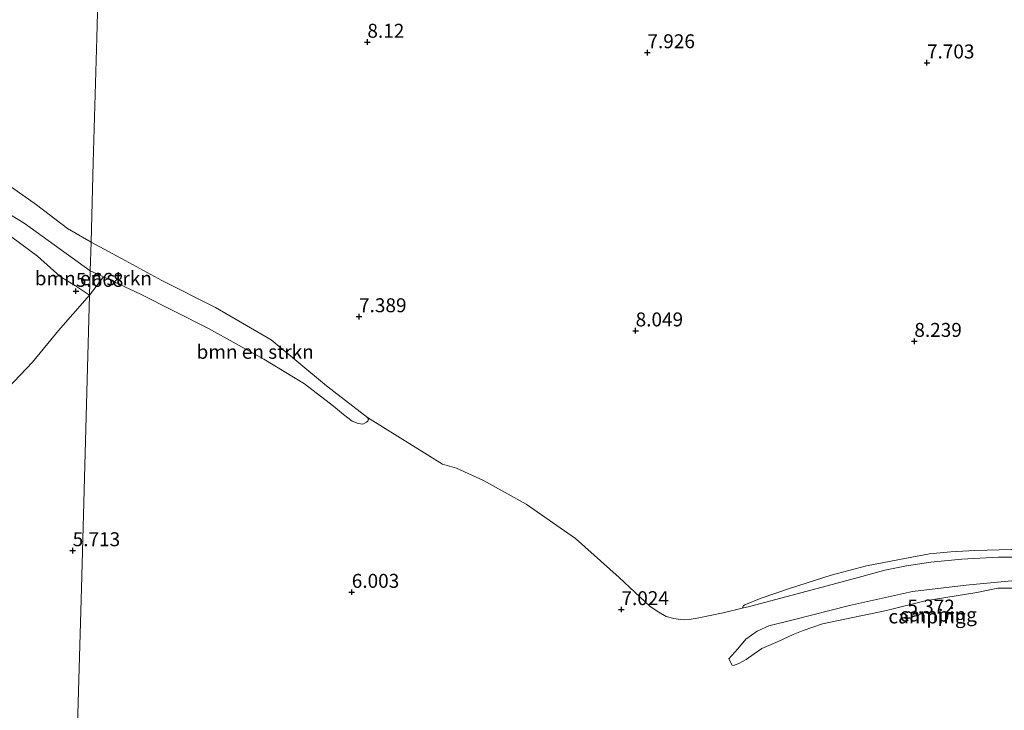
# Model space of a CAD drawing. Units: metres. Extents: x 230000 to 238161, y 500000 to 506250.
# Drawn here: x 231199 to 231375, y 503606 to 503730 of the extents above; entities that cross this region are included whole.
import ezdxf
from ezdxf.enums import TextEntityAlignment as Align

# ---------------------------------------------------------------- set-up
doc = ezdxf.new("R2010")
doc.units = ezdxf.units.M
doc.layers.get('0').update_dxf_attribs({"lineweight": 25})
for name, color, linetype, lineweight in [('B-ME-GR-BOMENSTRUIKEN-GV-B6', 93, 'Continuous', 18), ('B-ME-GW-KRUINLIJN-L-B1', 93, 'Continuous', 18), ('B-ME-GW-TEENLIJN-L-B1', 93, 'Continuous', 18), ('B-ME-IE-GRONDWERKLIJN-GROND_INGERICHT-GV-B6', 253, 'Continuous', 18), ('B-ME-IE-HULPGEOMETRIE-L-B1', 53, 'Continuous', 18)]:
    doc.layers.add(name, color=color, linetype=linetype, lineweight=lineweight)
doc.layers.add('B-ME-GW-HOOGTEPUNT-S-B1', color=10, linetype='Continuous')
doc.styles.add('NLCS-ISO', font='NLCS-ISO.TTF')

# ---------------------------------------------------------------- blocks, each defined once
blk = doc.blocks.new('hoogtepunt')
for p, q in [((-0.5, 0), (0.5, 0)), ((0, 0.5), (0, -0.5))]:
    blk.add_line(p, q)

msp = doc.modelspace()

# ---------------------------------------------------------------- linework, layer by layer
at = {"layer": 'B-ME-GR-BOMENSTRUIKEN-GV-B6'}
for points in [[(231165.102, 503743.821, 6.234), (231168.912, 503729.829, 6.234), (231170.152, 503724.152, 6.239), (231170.164, 503720.954, 6.239), (231170.184, 503718.333, 6.239), (231170.941, 503716.017, 6.224), (231172.38, 503713.64, 6.208), (231174.702, 503710.675, 6.145), (231177.602, 503707.861, 6.103), (231180.201, 503706.046, 6.061), (231184.211, 503703.952, 6.025), (231188.008, 503701.493, 5.993), (231191.489, 503699.038, 5.909), (231195.907, 503695.995, 5.909), (231199.445, 503693.801, 5.857), (231211.288, 503685.29, 5.8)], [(231211.431, 503690.43, 6.742), (231211.288, 503685.29, 5.8), (231199.445, 503693.801, 5.857), (231195.907, 503695.995, 5.909), (231191.489, 503699.038, 5.909), (231188.008, 503701.493, 5.993), (231184.211, 503703.952, 6.025), (231180.201, 503706.046, 6.061), (231177.602, 503707.861, 6.103), (231174.702, 503710.675, 6.145), (231172.38, 503713.64, 6.208), (231170.941, 503716.017, 6.224), (231170.184, 503718.333, 6.239), (231170.164, 503720.954, 6.239), (231170.152, 503724.152, 6.239), (231168.912, 503729.829, 6.234), (231165.102, 503743.821, 6.234)], [(231211.288, 503685.29, 5.8), (231211.167, 503680.929, 5.733), (231208.617, 503682.565, 5.738), (231205.908, 503684.276, 5.783), (231201.829, 503687.882, 5.789), (231197.207, 503691.296, 5.863), (231192.092, 503693.891, 5.781), (231187.117, 503696.342, 5.775), (231183.268, 503697.868, 5.781), (231176.494, 503699.716, 5.761), (231165.394, 503703.609, 5.71), (231163.019, 503704.776, 5.71), (231161.527, 503706.017, 5.732), (231160.892, 503707.533, 5.701), (231160.467, 503709.898, 5.653), (231159.741, 503713.32, 5.658), (231159.02, 503717.026, 5.658), (231158.289, 503722.297, 5.627), (231157.817, 503727.792, 5.644), (231157.231, 503733.26, 5.624)], [(231172.586, 503730.793, 7.012), (231173.079, 503729.223, 7.066), (231173.123, 503728.198, 7.143), (231172.77, 503727.264, 7.131), (231172.358, 503726.189, 7.129), (231172.284, 503724.796, 7.131), (231172.604, 503723.057, 7.137), (231173.233, 503721.087, 7.111), (231174.426, 503718.683, 7.063), (231176.429, 503715.075, 7.006), (231177.613, 503711.96, 6.924), (231178.672, 503710.155, 6.847), (231179.909, 503709.002, 6.784), (231181.804, 503708.154, 6.733), (231183.393, 503707.935, 6.705), (231185.605, 503707.367, 6.796), (231187.837, 503706.201, 6.782), (231191.62, 503703.993, 6.782), (231195.119, 503701.702, 6.784), (231201.631, 503697.099, 6.784), (231207.238, 503692.849, 6.773), (231211.431, 503690.43, 6.742)], [(231211.431, 503690.43, 6.742), (231217.541, 503687.131, 6.686), (231224.154, 503683.518, 6.849), (231233.768, 503678.678, 6.849), (231243.742, 503672.879, 6.784), (231253.673, 503664.635, 6.979), (231261.004, 503658.965, 7.052), (231261.171, 503658.655, 6.964), (231261.056, 503658.29, 6.852), (231260.858, 503658.094, 6.672), (231260.153, 503657.761, 6.332), (231259.339, 503657.879, 6.231), (231258.245, 503658.307, 6.2), (231256.677, 503659.47, 6.214), (231254.94, 503660.996, 6.17), (231249.716, 503664.987, 5.947), (231242.43, 503669.421, 5.852), (231232.482, 503674.905, 5.783), (231220.301, 503681.091, 5.731), (231213.64, 503684.194, 5.782), (231211.288, 503685.29, 5.8), (231211.431, 503690.43, 6.742)], [(231211.288, 503685.29, 5.8), (231213.64, 503684.194, 5.782), (231211.167, 503680.929, 5.733), (231211.288, 503685.29, 5.8)]]:
    msp.add_polyline3d(points, dxfattribs=at)
at = {"layer": 'B-ME-GW-KRUINLIJN-L-B1'}
for points in [[(231172.586, 503730.793, 7.012), (231173.079, 503729.223, 7.066), (231173.123, 503728.198, 7.143), (231172.77, 503727.264, 7.131), (231172.358, 503726.189, 7.129), (231172.284, 503724.796, 7.131), (231172.604, 503723.057, 7.137), (231173.233, 503721.087, 7.111), (231174.426, 503718.683, 7.063), (231176.429, 503715.075, 7.006), (231177.613, 503711.96, 6.924), (231178.672, 503710.155, 6.847), (231179.909, 503709.002, 6.784), (231181.804, 503708.154, 6.733), (231183.393, 503707.935, 6.705), (231185.605, 503707.367, 6.796), (231187.837, 503706.201, 6.782), (231191.62, 503703.993, 6.782), (231195.119, 503701.702, 6.784), (231201.631, 503697.099, 6.784), (231207.238, 503692.849, 6.773), (231211.431, 503690.43, 6.742)], [(231211.431, 503690.43, 6.742), (231217.541, 503687.131, 6.686), (231224.154, 503683.518, 6.849), (231233.768, 503678.678, 6.849), (231243.742, 503672.879, 6.784), (231253.673, 503664.635, 6.979), (231261.004, 503658.965, 7.052)], [(231328.657, 503625.344, 7.017), (231331.617, 503626.534, 7.135), (231336.886, 503628.301, 7.098), (231344.155, 503630.617, 7.245), (231350.465, 503632.321, 7.461), (231356.433, 503633.465, 7.574), (231361.782, 503634.472, 7.63), (231365.636, 503634.841, 7.636), (231369.94, 503635.067, 7.633), (231376.52, 503635.223, 7.683), (231383.185, 503635.266, 7.666), (231391.954, 503634.677, 7.728), (231402.266, 503633.459, 7.728), (231412.099, 503632.132, 7.54), (231418.17, 503631.757, 7.481), (231424.802, 503631.097, 7.444), (231427.189, 503630.519, 7.242), (231429.347, 503629.409, 7.186), (231431.927, 503628.381, 7.098), (231433.667, 503627.78, 7.011), (231435.406, 503627.15, 6.949), (231436.977, 503626.465, 6.778)], [(231325.824, 503615.621, 6.351), (231327.41, 503617.411, 6.497), (231328.826, 503619.145, 6.559), (231330.86, 503620.595, 6.575), (231333.003, 503621.537, 6.547), (231337.115, 503622.58, 6.407), (231347.423, 503625.215, 6.424), (231358.742, 503627.731, 6.502), (231368.366, 503628.852, 6.671), (231376.469, 503629.645, 6.671), (231383.665, 503629.262, 6.587), (231389.512, 503629.001, 6.485), (231396.312, 503628.283, 6.497), (231400.244, 503627.584, 6.44), (231404.405, 503627.445, 6.418)]]:
    msp.add_polyline3d(points, dxfattribs=at)
at = {"layer": 'B-ME-GW-TEENLIJN-L-B1'}
msp.add_line((231328.218, 503624.695, 6.724), (231329.499, 503625.001, 6.699), dxfattribs=at)
for points in [[(231162.163, 503757.06, 6.537), (231161.796, 503757.012, 6.469), (231161.481, 503756.963, 6.437), (231161.945, 503755.498, 6.418), (231165.102, 503743.821, 6.234), (231168.912, 503729.829, 6.234), (231170.152, 503724.152, 6.239), (231170.164, 503720.954, 6.239), (231170.184, 503718.333, 6.239), (231170.941, 503716.017, 6.224), (231172.38, 503713.64, 6.208), (231174.702, 503710.675, 6.145), (231177.602, 503707.861, 6.103), (231180.201, 503706.046, 6.061), (231184.211, 503703.952, 6.025), (231188.008, 503701.493, 5.993), (231191.489, 503699.038, 5.909), (231195.907, 503695.995, 5.909), (231199.445, 503693.801, 5.857), (231211.288, 503685.29, 5.8)], [(231254.94, 503660.996, 6.17), (231249.716, 503664.987, 5.947), (231242.43, 503669.421, 5.852), (231232.482, 503674.905, 5.783), (231220.301, 503681.091, 5.731), (231213.64, 503684.194, 5.782), (231211.288, 503685.29, 5.8)], [(231261.004, 503658.965, 7.052), (231261.171, 503658.655, 6.964), (231261.056, 503658.29, 6.852), (231260.858, 503658.094, 6.672), (231260.153, 503657.761, 6.332), (231259.339, 503657.879, 6.231), (231258.245, 503658.307, 6.2), (231256.677, 503659.47, 6.214), (231254.94, 503660.996, 6.17)], [(231329.499, 503625.001, 6.699), (231342.567, 503628.462, 6.536), (231349.018, 503630.249, 6.598), (231353.75, 503631.57, 6.685), (231357.663, 503632.332, 6.736), (231361.997, 503632.952, 6.786), (231367.596, 503633.507, 6.899), (231374.122, 503633.86, 7.056), (231381.827, 503633.896, 6.961), (231388.853, 503633.459, 6.834), (231398.071, 503632.529, 6.823), (231410.714, 503630.988, 6.778)], [(231378.428, 503628.283, 5.715), (231374.042, 503628.31, 5.721), (231370.269, 503627.546, 5.709), (231360.981, 503626.03, 5.676), (231354.053, 503624.33, 5.715), (231342.622, 503621.927, 5.631), (231339.128, 503620.712, 5.659), (231337.323, 503619.992, 5.659), (231334.672, 503618.715, 5.704), (231331.74, 503617.496, 5.698), (231330.329, 503616.549, 5.67), (231328.916, 503615.489, 5.693), (231327.618, 503614.766, 5.794), (231326.66, 503614.435, 5.878), (231326.379, 503614.493, 5.946), (231325.824, 503615.621, 6.351)], [(231328.657, 503625.344, 7.017), (231328.459, 503625.12, 6.885), (231328.218, 503624.695, 6.724)]]:
    msp.add_polyline3d(points, dxfattribs=at)
at = {"layer": 'B-ME-IE-GRONDWERKLIJN-GROND_INGERICHT-GV-B6'}
for points in [[(231213.272, 503756.441, 7.851), (231212.454, 503727.095, 7.749), (231211.83, 503704.733, 7.118), (231211.431, 503690.43, 6.742), (231207.238, 503692.849, 6.773), (231201.631, 503697.099, 6.784), (231195.119, 503701.702, 6.784)], [(231376.52, 503635.223, 7.683), (231369.94, 503635.067, 7.633), (231365.636, 503634.841, 7.636), (231361.782, 503634.472, 7.63), (231356.433, 503633.465, 7.574), (231350.465, 503632.321, 7.461), (231344.155, 503630.617, 7.245), (231336.886, 503628.301, 7.098), (231331.617, 503626.534, 7.135), (231328.657, 503625.344, 7.017), (231328.459, 503625.12, 6.885), (231328.218, 503624.695, 6.724), (231324.796, 503623.878, 6.792), (231320.122, 503622.923, 6.812), (231319.053, 503622.761, 6.859), (231317.814, 503622.6, 6.876), (231317.112, 503622.66, 6.885), (231315.96, 503622.864, 6.902), (231314.557, 503623.239, 6.916), (231313.268, 503623.978, 6.904), (231311.699, 503625, 6.904), (231308.932, 503627.576, 6.964), (231306.165, 503630.236, 6.98), (231298.279, 503637.203, 7.003), (231289.432, 503643.388, 6.952), (231281.783, 503647.654, 7.003), (231276.988, 503649.849, 6.91), (231274.462, 503650.596, 6.871), (231261.004, 503658.965, 7.052), (231253.673, 503664.635, 6.979), (231243.742, 503672.879, 6.784), (231233.768, 503678.678, 6.849), (231224.154, 503683.518, 6.849), (231217.541, 503687.131, 6.686), (231211.431, 503690.43, 6.742), (231211.83, 503704.733, 7.118), (231212.454, 503727.095, 7.749), (231213.272, 503756.441, 7.851)], [(231197.207, 503691.296, 5.863), (231201.829, 503687.882, 5.789), (231205.908, 503684.276, 5.783), (231208.617, 503682.565, 5.738), (231211.167, 503680.929, 5.733), (231205.622, 503674.584, 5.817), (231200.914, 503668.883, 5.671), (231195.456, 503663.079, 5.443)], [(231208.784, 503595.491, 5.273), (231209.7, 503628.329, 5.392), (231210.741, 503665.675, 5.72), (231211.167, 503680.929, 5.733), (231213.64, 503684.194, 5.782), (231220.301, 503681.091, 5.731), (231232.482, 503674.905, 5.783), (231242.43, 503669.421, 5.852), (231249.716, 503664.987, 5.947), (231254.94, 503660.996, 6.17), (231256.677, 503659.47, 6.214), (231258.245, 503658.307, 6.2), (231259.339, 503657.879, 6.231)], [(231195.456, 503663.079, 5.443), (231200.914, 503668.883, 5.671), (231205.622, 503674.584, 5.817), (231211.167, 503680.929, 5.733)], [(231211.167, 503680.929, 5.733), (231210.741, 503665.675, 5.72), (231209.7, 503628.329, 5.392), (231208.784, 503595.491, 5.273), (231207.579, 503552.27, 5.389), (231207.114, 503535.612, 5.759), (231206.965, 503530.279, 6.066), (231206.864, 503526.654, 5.682), (231202.338, 503530.632, 5.716), (231196.143, 503535.601, 5.756)], [(231259.339, 503657.879, 6.231), (231260.153, 503657.761, 6.332), (231260.858, 503658.094, 6.672), (231261.056, 503658.29, 6.852), (231261.171, 503658.655, 6.964), (231261.004, 503658.965, 7.052), (231274.462, 503650.596, 6.871), (231276.988, 503649.849, 6.91), (231281.783, 503647.654, 7.003), (231289.432, 503643.388, 6.952), (231298.279, 503637.203, 7.003), (231306.165, 503630.236, 6.98), (231308.932, 503627.576, 6.964), (231311.699, 503625, 6.904), (231313.268, 503623.978, 6.904), (231314.557, 503623.239, 6.916), (231315.96, 503622.864, 6.902), (231317.112, 503622.66, 6.885), (231317.814, 503622.6, 6.876), (231319.053, 503622.761, 6.859), (231320.122, 503622.923, 6.812), (231324.796, 503623.878, 6.792), (231328.218, 503624.695, 6.724), (231329.499, 503625.001, 6.699), (231342.567, 503628.462, 6.536), (231349.018, 503630.249, 6.598), (231353.75, 503631.57, 6.685), (231357.663, 503632.332, 6.736), (231361.997, 503632.952, 6.786), (231367.596, 503633.507, 6.899), (231374.122, 503633.86, 7.056), (231381.827, 503633.896, 6.961)], [(231328.218, 503624.695, 6.724), (231328.459, 503625.12, 6.885), (231328.657, 503625.344, 7.017), (231331.617, 503626.534, 7.135), (231336.886, 503628.301, 7.098), (231344.155, 503630.617, 7.245), (231350.465, 503632.321, 7.461), (231356.433, 503633.465, 7.574), (231361.782, 503634.472, 7.63), (231365.636, 503634.841, 7.636), (231369.94, 503635.067, 7.633), (231376.52, 503635.223, 7.683)], [(231381.827, 503633.896, 6.961), (231374.122, 503633.86, 7.056), (231367.596, 503633.507, 6.899), (231361.997, 503632.952, 6.786), (231357.663, 503632.332, 6.736), (231353.75, 503631.57, 6.685), (231349.018, 503630.249, 6.598), (231342.567, 503628.462, 6.536), (231329.499, 503625.001, 6.699), (231328.218, 503624.695, 6.724)], [(231376.469, 503629.645, 6.671), (231368.366, 503628.852, 6.671), (231358.742, 503627.731, 6.502), (231347.423, 503625.215, 6.424), (231337.115, 503622.58, 6.407), (231333.003, 503621.537, 6.547), (231330.86, 503620.595, 6.575), (231328.826, 503619.145, 6.559), (231327.41, 503617.411, 6.497), (231325.824, 503615.621, 6.351), (231326.379, 503614.493, 5.946)], [(231378.428, 503628.283, 5.715), (231374.042, 503628.31, 5.721), (231370.269, 503627.546, 5.709), (231360.981, 503626.03, 5.676), (231354.053, 503624.33, 5.715), (231342.622, 503621.927, 5.631), (231339.128, 503620.712, 5.659), (231337.323, 503619.992, 5.659), (231334.672, 503618.715, 5.704), (231331.74, 503617.496, 5.698), (231330.329, 503616.549, 5.67), (231328.916, 503615.489, 5.693), (231327.618, 503614.766, 5.794), (231326.66, 503614.435, 5.878), (231326.379, 503614.493, 5.946), (231325.824, 503615.621, 6.351), (231327.41, 503617.411, 6.497), (231328.826, 503619.145, 6.559), (231330.86, 503620.595, 6.575), (231333.003, 503621.537, 6.547), (231337.115, 503622.58, 6.407), (231347.423, 503625.215, 6.424), (231358.742, 503627.731, 6.502), (231368.366, 503628.852, 6.671), (231376.469, 503629.645, 6.671)], [(231326.379, 503614.493, 5.946), (231326.66, 503614.435, 5.878), (231327.618, 503614.766, 5.794), (231328.916, 503615.489, 5.693), (231330.329, 503616.549, 5.67), (231331.74, 503617.496, 5.698), (231334.672, 503618.715, 5.704), (231337.323, 503619.992, 5.659), (231339.128, 503620.712, 5.659), (231342.622, 503621.927, 5.631), (231354.053, 503624.33, 5.715), (231360.981, 503626.03, 5.676), (231370.269, 503627.546, 5.709), (231374.042, 503628.31, 5.721), (231378.428, 503628.283, 5.715)]]:
    msp.add_polyline3d(points, dxfattribs=at)
at = {"layer": 'B-ME-IE-HULPGEOMETRIE-L-B1'}
msp.add_polyline3d([(231208.784, 503595.491, 5.273), (231209.7, 503628.329, 5.392), (231210.741, 503665.675, 5.72), (231211.167, 503680.929, 5.733), (231211.288, 503685.29, 5.8), (231211.431, 503690.43, 6.742), (231211.83, 503704.733, 7.118), (231212.454, 503727.095, 7.749), (231213.272, 503756.441, 7.851)], dxfattribs=at)

# ---------------------------------------------------------------- block references
at = {"layer": 'B-ME-GW-HOOGTEPUNT-S-B1', "rotation": 90}
for p in [(231260.986, 503726.325, 8.12), (231260.986, 503726.325, 8.12), (231311.204, 503724.444, 7.926), (231311.204, 503724.444, 7.926), (231361.328, 503722.611, 7.703), (231361.328, 503722.611, 7.703), (231208.718, 503681.615, 5.668), (231208.718, 503681.615, 5.668), (231259.49, 503677.054, 7.389), (231259.49, 503677.054, 7.389), (231309.088, 503674.512, 8.049), (231309.088, 503674.512, 8.049), (231359.069, 503672.632, 8.239), (231359.069, 503672.632, 8.239), (231208.138, 503635.058, 5.713), (231208.138, 503635.058, 5.713), (231258.184, 503627.591, 6.003), (231258.184, 503627.591, 6.003), (231306.543, 503624.487, 7.024), (231306.543, 503624.487, 7.024), (231357.809, 503622.98, 5.372), (231357.809, 503622.98, 5.372)]:
    msp.add_blockref('hoogtepunt', p, dxfattribs=at)

# ---------------------------------------------------------------- texts
at = {"layer": 'B-ME-GR-BOMENSTRUIKEN-GV-B6', "ltscale": 0.2, "style": 'NLCS-ISO'}
for p in [(231211.8457, 503683.9257), (231240.8655, 503670.7275)]:
    msp.add_text('bmn en strkn', height=2.5, dxfattribs=at).set_placement(p, align=Align.MIDDLE_CENTER)
at = {"layer": 'B-ME-GW-HOOGTEPUNT-S-B1', "ltscale": 0.2, "style": 'NLCS-ISO'}
for s, p in [('8.12', (231260.986, 503726.325, 8.12)), ('8.12', (231260.986, 503726.325, 8.12)), ('7.926', (231311.204, 503724.444, 7.926)), ('7.926', (231311.204, 503724.444, 7.926)), ('7.703', (231361.328, 503722.611, 7.703)), ('7.703', (231361.328, 503722.611, 7.703)), ('5.668', (231208.718, 503681.615, 5.668)), ('5.668', (231208.718, 503681.615, 5.668)), ('7.389', (231259.49, 503677.054, 7.389)), ('7.389', (231259.49, 503677.054, 7.389)), ('8.049', (231309.088, 503674.512, 8.049)), ('8.049', (231309.088, 503674.512, 8.049)), ('8.239', (231359.069, 503672.632, 8.239)), ('8.239', (231359.069, 503672.632, 8.239)), ('5.713', (231208.138, 503635.058, 5.713)), ('5.713', (231208.138, 503635.058, 5.713)), ('6.003', (231258.184, 503627.591, 6.003)), ('6.003', (231258.184, 503627.591, 6.003)), ('7.024', (231306.543, 503624.487, 7.024)), ('7.024', (231306.543, 503624.487, 7.024)), ('5.372', (231357.809, 503622.98, 5.372)), ('5.372', (231357.809, 503622.98, 5.372))]:
    msp.add_text(s, height=2.5, dxfattribs=at).set_placement(p, align=Align.BOTTOM_LEFT)
at = {"layer": 'B-ME-IE-GRONDWERKLIJN-GROND_INGERICHT-GV-B6', "ltscale": 0.2, "style": 'NLCS-ISO'}
for p in [(231363.349, 503623.5608), (231361.3483, 503623.2287)]:
    msp.add_text('camping', height=2.5, dxfattribs=at).set_placement(p, align=Align.MIDDLE_CENTER)

doc.saveas('drawing.dxf')
